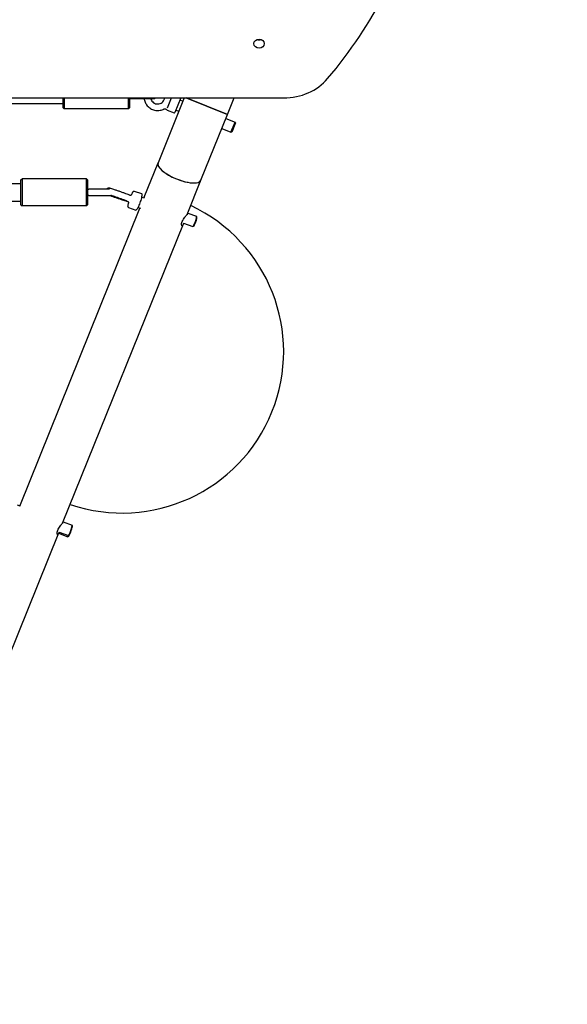
# Model space of a CAD drawing. Units: millimetres. Extents: x 182 to 17982, y 30 to 18264.
# Drawn here: x 9260 to 9762, y 4670 to 5573 of the extents above; entities that cross this region are included whole.
import ezdxf

# ---------------------------------------------------------------- set-up
doc = ezdxf.new("R2010")
doc.units = ezdxf.units.MM
for name, color, linetype in [('Widoczne (ISO)', 7, 'Continuous'), ('wymiary 100', 5, 'Continuous'), ('wymiary 100 strefy', 5, 'Continuous')]:
    doc.layers.add(name, color=color, linetype=linetype)
doc.styles.get("Standard").update_dxf_attribs({"font": 'arial.ttf'})
doc.dimstyles.new('FK_rzuty 100_m$0', dxfattribs={"dimscale": 100, "dimtxt": 2.5, "dimasz": 2.5, "dimexe": 1.25, "dimexo": 0.625, "dimtad": 1, "dimlfac": 0.001, "dimrnd": 0.01, "dimzin": 1, "dimdsep": 46, "dimtxsty": 'Standard', "dimblk": 'OBLIQUE', "dimblk1": 'ARCHTICK', "dimblk2": 'OBLIQUE', "dimcen": 2.5, "dimadec": 0, "dimazin": 0, "dimtfac": 1, "dimtmove": 0, "dimatfit": 3, "dimfxl": 1, "dimarcsym": 0})
doc.dimstyles.new('FK_rzuty 100_STREFY', dxfattribs={"dimscale": 100, "dimtxt": 4, "dimasz": 2.5, "dimexe": 1.25, "dimexo": 0.625, "dimgap": 1, "dimtad": 1, "dimdec": 1, "dimlfac": 0.001, "dimrnd": 0.01, "dimzin": 1, "dimdsep": 46, "dimtxsty": 'Standard', "dimblk": 'OBLIQUE', "dimcen": 2.5, "dimadec": 0, "dimazin": 0, "dimtfac": 1, "dimtdec": 1, "dimtmove": 0, "dimatfit": 3, "dimfxl": 1, "dimarcsym": 0})

# ---------------------------------------------------------------- blocks, each defined once
blk = doc.blocks.new('_Oblique')
at = {"color": 0, "linetype": 'ByBlock', "lineweight": -2}
blk.add_line((-0.5, -0.5), (0.5, 0.5), dxfattribs=at)
blk = doc.blocks.new('*D8')
at = {"layer": 'Defpoints', "color": 0, "transparency": 16777216}
for p in [(5829.48, 6406.4), (11754.83, 6044.34), (11754.83, 1324.34)]:
    blk.add_point(p, dxfattribs=at)
at = {"layer": 'wymiary 100', "color": 0, "linetype": 'ByBlock', "lineweight": -2, "transparency": 16777216}
for p, q in [((5829.48, 6343.9), (5829.48, 1199.34)), ((11754.83, 5981.84), (11754.83, 1199.34)), ((5829.48, 1324.34), (11754.83, 1324.34))]:
    blk.add_line(p, q, dxfattribs=at)
at = {"layer": 'wymiary 100', "color": 0, "lineweight": -2, "transparency": 16777216, "xscale": 250, "yscale": 250, "zscale": 250, "rotation": 180}
blk.add_blockref('_Oblique', (5829.48, 1324.34), dxfattribs=at)
at = {"layer": 'wymiary 100', "color": 0, "lineweight": -2, "transparency": 16777216, "xscale": 250, "yscale": 250, "zscale": 250}
blk.add_blockref('_Oblique', (11754.83, 1324.34), dxfattribs=at)
at = {"layer": 'wymiary 100', "color": 0, "transparency": 16777216, "insert": (8467.46, 1642.3), "char_height": 250, "attachment_point": 1}
blk.add_mtext('5.93 ', dxfattribs=at)
blk = doc.blocks.new('_ArchTick')
at = {"color": 0, "linetype": 'ByBlock', "const_width": 0.15}
blk.add_lwpolyline([(-0.5, -0.5), (0.5, 0.5)], dxfattribs=at)
blk = doc.blocks.new('*D9')
at = {"layer": 'Defpoints', "color": 0, "transparency": 16777216}
for p in [(4329.48, 6342.45), (13254.83, 6044.34), (4329.48, 517.95)]:
    blk.add_point(p, dxfattribs=at)
at = {"layer": 'wymiary 100 strefy', "color": 0, "lineweight": -2, "transparency": 16777216}
for p, q in [((4329.48, 6279.95), (4329.48, 392.95)), ((13254.83, 5981.84), (13254.83, 392.95)), ((13254.83, 517.95), (4329.48, 517.95))]:
    blk.add_line(p, q, dxfattribs=at)
at = {"layer": 'wymiary 100 strefy', "color": 0, "lineweight": -2, "transparency": 16777216, "xscale": 200, "yscale": 200, "zscale": 200, "rotation": 180}
blk.add_blockref('_Oblique', (4329.48, 517.95), dxfattribs=at)
at = {"layer": 'wymiary 100 strefy', "color": 0, "lineweight": -2, "transparency": 16777216, "xscale": 200, "yscale": 200, "zscale": 200}
blk.add_blockref('_Oblique', (13254.83, 517.95), dxfattribs=at)
at = {"layer": 'wymiary 100 strefy', "color": 0, "transparency": 16777216, "insert": (8173.53, 924.3), "char_height": 300, "attachment_point": 1}
blk.add_mtext('8.90 m ', dxfattribs=at)
blk = doc.blocks.new('*D10')
at = {"layer": 'Defpoints', "color": 0, "transparency": 16777216}
for p in [(9242.02, 10974.73), (14562.33, 10974.73), (9242.02, 1865.96)]:
    blk.add_point(p, dxfattribs=at)
at = {"layer": 'wymiary 100 strefy', "color": 0, "lineweight": -2, "transparency": 16777216}
for p, q in [((9304.52, 10974.73), (14687.33, 10974.73)), ((14562.33, 1865.96), (14562.33, 10974.73)), ((9304.52, 1865.96), (14687.33, 1865.96))]:
    blk.add_line(p, q, dxfattribs=at)
at = {"layer": 'wymiary 100 strefy', "color": 0, "lineweight": -2, "transparency": 16777216, "xscale": 200, "yscale": 200, "zscale": 200}
for p, rotation in [((14562.33, 10974.73), 90), ((14562.33, 1865.96), 270)]:
    blk.add_blockref('_Oblique', p, dxfattribs=dict(at, rotation=rotation))
at = {"layer": 'wymiary 100 strefy', "color": 0, "transparency": 16777216, "insert": (14155.98, 5801.93), "char_height": 300, "attachment_point": 1, "rotation": 90}
blk.add_mtext('9.10 m ', dxfattribs=at)
blk = doc.blocks.new('*D11')
at = {"layer": 'Defpoints', "color": 0, "transparency": 16777216}
for p in [(9242.02, 9474.73), (9242.02, 3365.99), (13962.02, 3365.99)]:
    blk.add_point(p, dxfattribs=at)
at = {"layer": 'wymiary 100', "color": 0, "linetype": 'ByBlock', "lineweight": -2, "transparency": 16777216}
for p, q in [((9304.52, 9474.73), (14087.02, 9474.73)), ((13962.02, 9474.73), (13962.02, 3365.99)), ((9304.52, 3365.99), (14087.02, 3365.99))]:
    blk.add_line(p, q, dxfattribs=at)
at = {"layer": 'wymiary 100', "color": 0, "lineweight": -2, "transparency": 16777216, "xscale": 250, "yscale": 250, "zscale": 250}
for p, rotation in [((13962.02, 9474.73), 90), ((13962.02, 3365.99), 270)]:
    blk.add_blockref('_Oblique', p, dxfattribs=dict(at, rotation=rotation))
at = {"layer": 'wymiary 100', "color": 0, "transparency": 16777216, "insert": (13644.24, 6119.11), "char_height": 250, "attachment_point": 1, "rotation": 90}
blk.add_mtext('6.11 ', dxfattribs=at)

msp = doc.modelspace()

# ---------------------------------------------------------------- linework, layer by layer
at = {"layer": 'Widoczne (ISO)'}
for p, q in [((9478.305, 5554.274), (9478.478, 5554.702)), ((8651.203, 5500.921), (9502.109, 5500.921)), ((9299.965, 5491.866), (9299.965, 5500.921)), ((9300.965, 5500.921), (9300.965, 5490.866)), ((9359.965, 5490.866), (9359.965, 5500.921)), ((9360.965, 5500.921), (9360.965, 5491.866)), ((9362.965, 5500.366), (9382.965, 5500.366)), ((9411.09, 5500.921), (9387.054, 5441.279)), ((9395.62, 5491.963), (9399.23, 5500.921)), ((9407.856, 5500.921), (9402.422, 5487.439)), ((9412.911, 5500.921), (9450.671, 5485.704)), ((9450.671, 5485.704), (9412.911, 5500.921)), ((9450.671, 5485.704), (9456.804, 5500.921)), ((9299.965, 5495.366), (8933.227, 5495.366)), ((9299.965, 5491.866), (9300.965, 5490.866)), ((9359.965, 5490.866), (9300.965, 5490.866)), ((9360.965, 5491.866), (9359.965, 5490.866)), ((9407.095, 5499.033), (9409.877, 5497.911)), ((9395.279, 5489.779), (9401.772, 5487.162)), ((9403.357, 5489.758), (9406.139, 5488.636)), ((9426.381, 5425.43), (9450.671, 5485.704)), ((9449.204, 5482.063), (9457.644, 5478.661)), ((9445.466, 5472.788), (9453.906, 5469.386)), ((9453.906, 5469.386), (9457.644, 5478.661)), ((9457.921, 5478.011), (9454.557, 5469.663)), ((9457.921, 5478.011), (9457.644, 5478.661)), ((9454.557, 5469.663), (9453.906, 5469.386)), ((9374.393, 5409.861), (9387.054, 5441.279)), ((8683.616, 5422.348), (9261.374, 5422.348)), ((9261.374, 5425.848), (9262.374, 5426.848)), ((9261.374, 5402.848), (9261.374, 5425.848)), ((9262.374, 5426.848), (9262.374, 5401.848)), ((9321.374, 5426.848), (9262.374, 5426.848)), ((9321.374, 5401.848), (9321.374, 5426.848)), ((9322.374, 5425.848), (9321.374, 5426.848)), ((9322.374, 5425.848), (9322.374, 5402.848)), ((9413.72, 5394.013), (9426.381, 5425.43)), ((9342.645, 5417.348), (9324.374, 5417.348)), ((9324.374, 5411.348), (9344.294, 5411.348)), ((9365.269, 5415.525), (9371.823, 5413.236)), ((9371.986, 5410.001), (9374.176, 5409.236)), ((9374.145, 5409.247), (9374.393, 5409.861)), ((8682.196, 5406.348), (9261.374, 5406.348)), ((9261.374, 5402.848), (9262.374, 5401.848)), ((9321.374, 5401.848), (9262.374, 5401.848)), ((9322.374, 5402.848), (9321.374, 5401.848)), ((9368.689, 5400.56), (9370.879, 5399.795)), ((9260.238, 5126.598), (9370.403, 5399.961)), ((9359.994, 5400.419), (9366.548, 5398.13)), ((9414.219, 5395.252), (9422.329, 5392.42)), ((9422.691, 5391.724), (9422.394, 5392.353)), ((9299.565, 5110.75), (9410.23, 5385.352)), ((9410.467, 5385.97), (9419.032, 5382.979)), ((9419.748, 5383.299), (9419.124, 5382.992)), ((9258.051, 5127.837), (9260.362, 5126.906)), ((9300.064, 5111.989), (9308.174, 5109.157)), ((9296.312, 5102.708), (9304.877, 5099.716)), ((9308.536, 5108.461), (9308.239, 5109.09)), ((9308.406, 5107.005), (9308.389, 5106.964)), ((9308.406, 5107.005), (9308.401, 5107.016)), ((9185.41, 4827.487), (9296.075, 5102.089)), ((9295.951, 5101.782), (9304.391, 5098.381)), ((9304.391, 5098.381), (9304.928, 5099.714)), ((9305.042, 5098.657), (9304.391, 5098.381)), ((9305.593, 5100.036), (9304.969, 5099.729)), ((9305.598, 5100.039), (9305.042, 5098.657))]:
    msp.add_line(p, q, dxfattribs=at)
for centre, radius, start, end in [((9361.965, 5499.493), 1, 75.522488, 180), ((9362.965, 5503.366), 3, 255.522488, 270), ((9382.965, 5503.366), 3, 270, 305.403517), ((9395.466, 5490.242), 0.5, 210.255103, 248.050565), ((9401.959, 5487.626), 0.5, 248.050565, 338.050565), ((9323.374, 5418.221), 1, 180, 284.477512), ((9323.374, 5410.475), 1, 75.522488, 180), ((9324.374, 5414.348), 3, 90, 104.477512), ((9324.374, 5414.348), 3, 255.522488, 270), ((9354.173, 5268.192), 148, 251.226688, 64.874443)]:
    msp.add_arc(centre, radius, start, end, dxfattribs=at)
for centre, major_axis, ratio, start_param, end_param in [((9138.892, 5774.287), (500, 0), 0.8660254, 5.6516978, 6.0771929), ((9479.656, 5558.217), (4.75, 0), 0.8660254, 4.2887661, 5.1360119), ((9502.109, 5544.222), (-50, 0), 0.8660254, 1.5707963, 2.5101051), ((9406.718, 5433.355), (19.663, -7.924), 0.3420201, 3.1415927, 6.2831853), ((9406.718, 5433.355), (19.663, -7.924), 0.3420201, 3.140709, 6.2831853), ((9420.681, 5387.7), (1.648, 4.72), 0.1283086, 3.1415927, 6.2831853), ((9421.149, 5387.536), (-1.484, -4.248), 0.1283086, 0.1297417, 3.011851), ((9306.526, 5104.437), (1.648, 4.72), 0.1283086, 3.1415927, 6.2831853), ((9306.994, 5104.273), (-1.484, -4.248), 0.1283086, 0.1297417, 3.011851)]:
    msp.add_ellipse(centre, major_axis=major_axis, ratio=ratio, start_param=start_param, end_param=end_param, dxfattribs=at)
msp.add_ellipse((9479.656, 5550.717), major_axis=(-4.75, 0), ratio=0.8660254, dxfattribs=at)
for points, knots in [([(9374.268, 5500.366), (9374.402, 5499.262), (9374.684, 5498.176), (9375.61, 5495.913), (9376.313, 5494.76), (9378.047, 5492.735), (9379.077, 5491.862), (9381.361, 5490.484), (9382.613, 5489.98), (9385.214, 5489.39), (9386.562, 5489.305), (9389.216, 5489.563), (9390.522, 5489.906), (9391.962, 5490.544), (9392.18, 5490.648), (9392.395, 5490.759)], [3.6454833, 3.6454833, 3.6454833, 3.6454833, 3.9124733, 3.9124733, 4.2324714, 4.2324714, 4.5525101, 4.5525101, 4.872574, 4.872574, 5.1926379, 5.1926379, 5.5126766, 5.5126766, 5.570707, 5.570707, 5.570707, 5.570707]), ([(9380.354, 5500.366), (9380.395, 5500.195), (9380.443, 5500.024), (9380.713, 5499.198), (9381.035, 5498.574), (9381.858, 5497.458), (9382.36, 5496.967), (9383.492, 5496.167), (9384.122, 5495.859), (9385.448, 5495.455), (9386.144, 5495.36), (9387.53, 5495.394), (9388.22, 5495.522), (9389.524, 5495.99), (9390.139, 5496.329), (9391.23, 5497.183), (9391.707, 5497.698), (9392.334, 5498.642), (9392.54, 5499.033), (9392.704, 5499.441)], [3.7588278, 3.7588278, 3.7588278, 3.7588278, 3.8403444, 3.8403444, 4.1603754, 4.1603754, 4.4802938, 4.4802938, 4.8001321, 4.8001321, 5.119954, 5.119954, 5.4398299, 5.4398299, 5.7598087, 5.7598087, 6.0798993, 6.0798993, 6.2831853, 6.2831853, 6.2831853, 6.2831853]), ([(9392.395, 5490.759), (9392.585, 5490.856), (9392.816, 5490.933), (9393.267, 5490.991), (9393.482, 5490.982), (9393.882, 5490.908), (9394.062, 5490.84), (9394.397, 5490.672), (9394.53, 5490.57), (9394.749, 5490.376), (9394.825, 5490.287), (9394.942, 5490.138), (9394.982, 5490.077), (9395.021, 5490.013), (9395.028, 5490.002), (9395.034, 5489.99)], [0.806243531, 0.806243531, 0.806243531, 0.806243531, 0.809556285, 0.809556285, 0.812483172, 0.812483172, 0.815706678, 0.815706678, 0.819943802, 0.819943802, 0.824894903, 0.824894903, 0.829846005, 0.829846005, 0.830999037, 0.830999037, 0.830999037, 0.830999037]), ([(9361.279, 5411.635), (9361.161, 5411.699), (9361.079, 5411.738), (9360.627, 5411.949), (9360.237, 5412.102), (9359.097, 5412.542), (9358.387, 5412.807), (9356.791, 5413.39), (9355.92, 5413.703), (9354.079, 5414.356), (9353.111, 5414.695), (9351.167, 5415.369), (9350.193, 5415.702), (9348.333, 5416.332), (9347.448, 5416.628), (9345.848, 5417.153), (9345.136, 5417.383), (9343.929, 5417.759), (9343.46, 5417.9), (9342.971, 5418.029), (9342.869, 5418.055), (9342.662, 5418.1), (9342.569, 5418.121), (9342.35, 5418.15), (9342.288, 5418.157), (9342.103, 5418.171), (9341.975, 5418.181), (9341.568, 5418.151), (9341.334, 5418.139), (9340.774, 5417.932), (9340.61, 5417.86), (9340.258, 5417.652), (9340.076, 5417.524), (9339.89, 5417.348)], [0.2563972, 0.2563972, 0.2563972, 0.2563972, 0.335178, 0.335178, 0.6853436, 0.6853436, 1.0323875, 1.0323875, 1.3586677, 1.3586677, 1.6815734, 1.6815734, 2.0037614, 2.0037614, 2.3265065, 2.3265065, 2.6520727, 2.6520727, 2.9915059, 2.9915059, 3.0885599, 3.0885599, 3.1644323, 3.1644323, 3.1888567, 3.1888567, 3.2200625, 3.2200625, 3.2438893, 3.2438893, 3.251989, 3.251989, 3.259013, 3.259013, 3.259013, 3.259013]), ([(9343.375, 5411.348), (9343.691, 5411.231), (9344.03, 5411.106), (9345.17, 5410.69), (9346.047, 5410.375), (9347.895, 5409.72), (9348.866, 5409.38), (9350.809, 5408.708), (9351.782, 5408.375), (9353.634, 5407.748), (9354.514, 5407.455), (9356.1, 5406.935), (9356.803, 5406.709), (9357.992, 5406.339), (9358.448, 5406.202), (9358.891, 5406.088), (9358.955, 5406.072), (9359.022, 5406.056)], [4.0377495, 4.0377495, 4.0377495, 4.0377495, 4.1877385, 4.1877385, 4.5137587, 4.5137587, 4.8366019, 4.8366019, 5.1587883, 5.1587883, 5.4815894, 5.4815894, 5.8073814, 5.8073814, 6.1482233, 6.1482233, 6.2070019, 6.2070019, 6.2070019, 6.2070019]), ([(9358.464, 5406.337), (9358.464, 5406.337), (9358.462, 5406.338), (9358.432, 5406.352), (9358.351, 5406.388), (9358.04, 5406.517), (9357.735, 5406.637), (9356.881, 5406.964), (9356.287, 5407.186), (9354.891, 5407.696), (9354.08, 5407.988), (9352.34, 5408.607), (9351.408, 5408.934), (9349.525, 5409.588), (9348.573, 5409.915), (9346.75, 5410.534), (9345.879, 5410.826), (9344.602, 5411.248), (9344.145, 5411.397), (9343.73, 5411.53)], [0.3184156, 0.3184156, 0.3184156, 0.3184156, 0.3433144, 0.3433144, 0.477413, 0.477413, 0.7183893, 0.7183893, 1.0179879, 1.0179879, 1.3315345, 1.3315345, 1.6484999, 1.6484999, 1.9662994, 1.9662994, 2.2836963, 2.2836963, 2.4812582, 2.4812582, 2.4812582, 2.4812582]), ([(9362.417, 5411.773), (9362.416, 5411.772), (9362.35, 5411.708), (9362.107, 5411.583), (9361.939, 5411.534), (9361.699, 5411.505), (9361.635, 5411.512), (9361.582, 5411.517), (9361.587, 5411.516), (9361.518, 5411.533), (9361.434, 5411.55), (9361.279, 5411.635)], [1.40138173, 1.40138173, 1.40138173, 1.40138173, 1.45450325, 1.45450325, 1.50762477, 1.50762477, 1.56074629, 1.56074629, 1.61386781, 1.61386781, 1.66698933, 1.66698933, 1.66698933, 1.66698933]), ([(9362.719, 5412.208), (9362.711, 5412.189), (9362.701, 5412.168), (9362.676, 5412.12), (9362.662, 5412.094), (9362.628, 5412.037), (9362.609, 5412.007), (9362.564, 5411.944), (9362.539, 5411.91), (9362.483, 5411.842), (9362.451, 5411.808), (9362.417, 5411.773)], [1.509012757, 1.509012757, 1.509012757, 1.509012757, 1.524497255, 1.524497255, 1.539981753, 1.539981753, 1.555466251, 1.555466251, 1.570950749, 1.570950749, 1.586435247, 1.586435247, 1.586435247, 1.586435247]), ([(9362.719, 5412.208), (9362.895, 5412.606), (9363.068, 5412.977), (9363.4, 5413.652), (9363.56, 5413.955), (9363.863, 5414.485), (9364.006, 5414.712), (9364.28, 5415.089), (9364.405, 5415.24), (9364.636, 5415.424), (9364.72, 5415.481), (9364.952, 5415.561), (9365.114, 5415.579), (9365.269, 5415.525)], [3.7241267, 3.7241267, 3.7241267, 3.7241267, 3.9261446, 3.9261446, 4.1281624, 4.1281624, 4.3301802, 4.3301802, 4.5321981, 4.5321981, 4.633207, 4.633207, 4.7342159, 4.7342159, 4.7342159, 4.7342159]), ([(9371.823, 5413.236), (9371.937, 5413.196), (9372.035, 5413.121), (9372.186, 5412.942), (9372.228, 5412.841), (9372.338, 5412.477), (9372.332, 5412.211), (9372.268, 5411.406), (9372.169, 5410.825), (9371.882, 5409.531), (9371.705, 5408.844), (9371.287, 5407.388), (9371.048, 5406.622), (9370.53, 5405.083), (9370.252, 5404.309), (9369.684, 5402.828), (9369.394, 5402.12), (9368.828, 5400.838), (9368.553, 5400.264), (9368.036, 5399.294), (9367.798, 5398.906), (9367.455, 5398.473), (9367.344, 5398.35), (9367.127, 5398.198), (9367.045, 5398.15), (9366.827, 5398.09), (9366.683, 5398.083), (9366.548, 5398.13)], [4.7342159, 4.7342159, 4.7342159, 4.7342159, 4.8092883, 4.8092883, 4.9087467, 4.9087467, 5.1889461, 5.1889461, 5.5604836, 5.5604836, 5.8900098, 5.8900098, 6.2140482, 6.2140482, 6.5367945, 6.5367945, 6.8598574, 6.8598574, 7.1853486, 7.1853486, 7.521102, 7.521102, 7.6984553, 7.6984553, 7.7871319, 7.7871319, 7.8758086, 7.8758086, 7.8758086, 7.8758086]), ([(9359.022, 5406.056), (9359.039, 5406.052), (9359.07, 5406.045), (9359.184, 5406.003), (9359.268, 5405.968), (9359.474, 5405.84), (9359.595, 5405.744), (9359.801, 5405.512), (9359.883, 5405.379), (9359.983, 5405.159), (9360.004, 5405.073), (9360.012, 5405.028)], [0.81666742, 0.81666742, 0.81666742, 0.81666742, 0.84898889, 0.84898889, 0.88131036, 0.88131036, 0.91363183, 0.91363183, 0.9459533, 0.9459533, 0.97827477, 0.97827477, 0.97827477, 0.97827477]), ([(9359.994, 5400.419), (9359.879, 5400.459), (9359.782, 5400.534), (9359.63, 5400.713), (9359.588, 5400.814), (9359.504, 5401.095), (9359.494, 5401.275), (9359.5, 5401.7), (9359.522, 5401.941), (9359.596, 5402.491), (9359.65, 5402.798), (9359.787, 5403.471), (9359.87, 5403.837), (9359.977, 5404.265), (9359.987, 5404.304), (9359.996, 5404.343)], [1.59262327, 1.59262327, 1.59262327, 1.59262327, 1.6676956, 1.6676956, 1.76715402, 1.76715402, 1.96079208, 1.96079208, 2.15443015, 2.15443015, 2.34806822, 2.34806822, 2.54170629, 2.54170629, 2.56081361, 2.56081361, 2.56081361, 2.56081361]), ([(9360.012, 5405.028), (9360.024, 5404.967), (9360.032, 5404.907), (9360.041, 5404.793), (9360.042, 5404.739), (9360.04, 5404.638), (9360.037, 5404.592), (9360.028, 5404.506), (9360.023, 5404.468), (9360.01, 5404.399), (9360.003, 5404.369), (9359.996, 5404.343)], [0.000000001, 0.000000001, 0.000000001, 0.000000001, 0.015921774, 0.015921774, 0.031843547, 0.031843547, 0.04776532, 0.04776532, 0.063687093, 0.063687093, 0.079608866, 0.079608866, 0.079608866, 0.079608866]), ([(9409.401, 5383.827), (9409.217, 5383.636), (9409.036, 5383.577), (9408.75, 5383.778), (9408.647, 5384.037), (9408.568, 5384.738), (9408.586, 5385.227), (9408.797, 5386.369), (9408.993, 5387.021), (9409.248, 5387.654), (9409.503, 5388.286), (9409.849, 5388.98), (9410.632, 5390.305), (9411.067, 5390.939), (9411.861, 5392.011), (9412.274, 5392.522), (9412.973, 5393.346), (9413.256, 5393.659), (9413.44, 5393.85)], [2.6133093, 2.6133093, 2.6133093, 2.6133093, 2.8310637, 2.8310637, 3.0488182, 3.0488182, 3.2666152, 3.2666152, 3.4844123, 3.4844123, 3.4844123, 3.7022094, 3.7022094, 3.9200065, 3.9200065, 4.137761, 4.137761, 4.3555154, 4.3555154, 4.3555154, 4.3555154]), ([(9413.44, 5393.85), (9413.624, 5394.041), (9413.731, 5394.134), (9413.747, 5394.067), (9413.705, 5393.972), (9413.631, 5393.824)], [0.87110309, 0.87110309, 0.87110309, 0.87110309, 1.08885753, 1.08885753, 1.24322777, 1.24322777, 1.24322777, 1.24322777]), ([(9410.476, 5385.996), (9410.32, 5385.572), (9410.163, 5385.174), (9409.794, 5384.365), (9409.585, 5384.018), (9409.401, 5383.827)], [2.24118457, 2.24118457, 2.24118457, 2.24118457, 2.39555481, 2.39555481, 2.61330926, 2.61330926, 2.61330926, 2.61330926]), ([(9295.246, 5100.564), (9295.062, 5100.373), (9294.881, 5100.314), (9294.595, 5100.515), (9294.492, 5100.774), (9294.413, 5101.475), (9294.431, 5101.964), (9294.642, 5103.106), (9294.838, 5103.758), (9295.093, 5104.391), (9295.348, 5105.024), (9295.694, 5105.717), (9296.477, 5107.042), (9296.912, 5107.676), (9297.706, 5108.748), (9298.119, 5109.259), (9298.818, 5110.083), (9299.101, 5110.396), (9299.285, 5110.587)], [2.6133093, 2.6133093, 2.6133093, 2.6133093, 2.8310637, 2.8310637, 3.0488182, 3.0488182, 3.2666152, 3.2666152, 3.4844123, 3.4844123, 3.4844123, 3.7022094, 3.7022094, 3.9200065, 3.9200065, 4.137761, 4.137761, 4.3555154, 4.3555154, 4.3555154, 4.3555154]), ([(9296.321, 5102.733), (9296.165, 5102.309), (9296.008, 5101.911), (9295.639, 5101.102), (9295.43, 5100.755), (9295.246, 5100.564)], [2.24118457, 2.24118457, 2.24118457, 2.24118457, 2.39555481, 2.39555481, 2.61330926, 2.61330926, 2.61330926, 2.61330926]), ([(9299.285, 5110.587), (9299.469, 5110.778), (9299.576, 5110.871), (9299.592, 5110.804), (9299.55, 5110.709), (9299.476, 5110.561)], [0.87110309, 0.87110309, 0.87110309, 0.87110309, 1.08885753, 1.08885753, 1.24322777, 1.24322777, 1.24322777, 1.24322777])]:
    msp.add_open_spline(points, degree=3, knots=knots, dxfattribs=at)
for points in [[(9392.704, 5499.441), (9392.896, 5499.916), (9393.031, 5500.414), (9393.105, 5500.921)], [(9374.393, 5409.861), (9374.314, 5409.665), (9374.235, 5409.457), (9374.156, 5409.243)]]:
    msp.add_open_spline(points, degree=3, dxfattribs=at)

# ---------------------------------------------------------------- dimensions: what is measured, and where the dimension line sits
at = {"layer": 'wymiary 100'}
dim = msp.add_linear_dim(base=(13962.024, 3365.986), p1=(9242.024, 9474.731), p2=(9242.024, 3365.986), angle=90, text='<> ', dimstyle='FK_rzuty 100_m$0', override={"dimarcsym": 1}, dxfattribs=at)
dim.commit()
dim.dimension.update_dxf_attribs({"geometry": '*D11', "text_midpoint": (13962.024, 6420.359), "dimtype": 160})
dim = msp.add_linear_dim(base=(11754.829, 1324.344), p1=(5829.483, 6406.399), p2=(11754.829, 6044.344), text='<> ', dimstyle='FK_rzuty 100_m$0', override={"dimarcsym": 1}, dxfattribs=at)
dim.commit()
dim.dimension.update_dxf_attribs({"geometry": '*D8', "text_midpoint": (8792.156, 1324.344), "dimtype": 160})
at = {"layer": 'wymiary 100 strefy'}
dim = msp.add_linear_dim(base=(14562.326, 10974.731), p1=(9242.024, 1865.956), p2=(9242.024, 10974.731), angle=90, text='<> ', dimstyle='FK_rzuty 100_STREFY', override={"dimtxt": 3, "dimasz": 2, "dimdec": 2, "dimrnd": 0.1, "dimpost": ' m'}, dxfattribs=at)
dim.commit()
dim.dimension.update_dxf_attribs({"geometry": '*D10', "text_midpoint": (14562.326, 6420.344), "dimtype": 160})
dim = msp.add_linear_dim(base=(4329.483, 517.954), p1=(13254.829, 6044.344), p2=(4329.483, 6342.448), text='<> ', dimstyle='FK_rzuty 100_STREFY', override={"dimtxt": 3, "dimasz": 2, "dimdec": 2, "dimrnd": 0.1, "dimpost": ' m'}, dxfattribs=at)
dim.commit()
dim.dimension.update_dxf_attribs({"geometry": '*D9', "text_midpoint": (8792.156, 517.954), "dimtype": 160})

doc.saveas('drawing.dxf')
